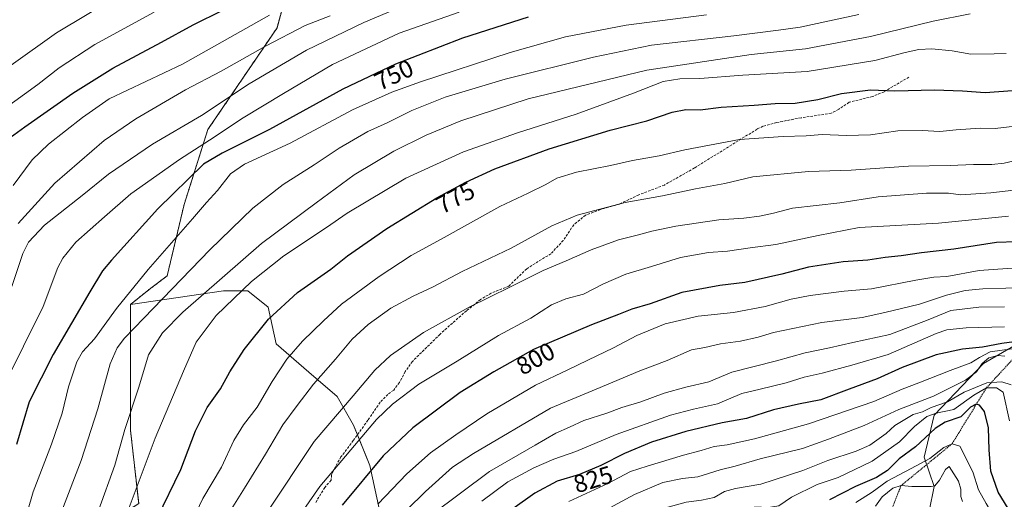
# Model space of a CAD drawing. Units: metres. Extents: x 620100 to 623543, y 4785016 to 4787390.
# Drawn here: x 620940 to 621336, y 4786540 to 4786733 of the extents above; entities that cross this region are included whole.
import ezdxf
from ezdxf.enums import TextEntityAlignment as Align

# ---------------------------------------------------------------- set-up
doc = ezdxf.new("R2010")
doc.units = ezdxf.units.M
doc.header["$MEASUREMENT"] = 0
doc.linetypes.add('TRAZOS', pattern=[0.75, 0.5, -0.25])
doc.linetypes.add('TRAZOSX2', pattern=[1.5, 1, -0.5])
for name, color, linetype, lineweight in [('Arbolado forestal', 92, 'TRAZOS', 0), ('Arbolado forestal CxS', 92, 'Continuous', 0), ('Curva de nivel maestra', 36, 'Continuous', 30), ('Curva de nivel normal', 36, 'Continuous', 0), ('Escarpado lineal', 39, 'TRAZOS', 0), ('Pastizal CxS', 92, 'Continuous', 0), ('Roquedo', 95, 'Continuous', 0), ('Roquedo CxS', 135, 'Continuous', 0), ('Rótulo de curva de nivel directora', 19, 'Continuous', 0), ('Senda', 19, 'TRAZOSX2', 0)]:
    doc.layers.add(name, color=color, linetype=linetype, lineweight=lineweight)
doc.styles.add('Arial', font='txt', dxfattribs={"height": 0.2})

# ---------------------------------------------------------------- blocks, each defined once
blk = doc.blocks.new('*U150')
at = {"layer": 'Pastizal CxS', "color": 92, "linetype": 'Continuous', "lineweight": 0}
blk.add_polyline3d([(620987.57, 4786537.94, 770.98), (620984.3, 4786567.38, 765.73), (620984.3, 4786618.07, 756.2), (621021.6, 4786623.51, 766.6), (621031.41, 4786623.51, 770.58), (621039.59, 4786616.97, 774.06), (621042.86, 4786602.25, 777.49), (621055.94, 4786590.81, 783.16), (621067.39, 4786581, 788.04), (621073.93, 4786569.55, 793.04), (621080.47, 4786553.2, 799), (621085.38, 4786530.3, 807.77)], dxfattribs=at)
blk = doc.blocks.new('*U175')
at = {"layer": 'Curva de nivel normal', "color": 36, "linetype": 'Continuous', "lineweight": 0}
blk.add_polyline3d([(620979.14, 4786742.19, 715), (620954.57, 4786727.26, 715), (620936.3, 4786714.36, 715)], dxfattribs=at)
blk = doc.blocks.new('*U191')
at = {"layer": 'Curva de nivel normal', "color": 36, "linetype": 'Continuous', "lineweight": 0}
blk.add_polyline3d([(620993.8, 4786735.65, 720), (620970, 4786722.63, 720), (620955.61, 4786713.28, 720), (620947, 4786706.58, 720), (620932.46, 4786695.94, 720)], dxfattribs=at)
blk = doc.blocks.new('*U237')
at = {"layer": 'Curva de nivel maestra', "color": 36, "linetype": 'Continuous', "lineweight": 30}
blk.add_polyline3d([(621144.07, 4786733.67, 750), (621117.7, 4786725.16, 750), (621090.81, 4786714.66, 750), (621069.67, 4786704.66, 750), (621040.13, 4786688.45, 750), (621021.13, 4786678.89, 750), (621013.59, 4786674.44, 750), (620995.26, 4786656.57, 750), (620976.63, 4786635.93, 750), (620973.09, 4786631.61, 750), (620967.94, 4786623.12, 750), (620953.13, 4786597.97, 750), (620943.59, 4786578.91, 750), (620938.48, 4786561.68, 750)], dxfattribs=at)
blk = doc.blocks.new('*U250')
at = {"layer": 'Curva de nivel maestra', "color": 36, "linetype": 'Continuous', "lineweight": 30}
blk.add_polyline3d([(620931.38, 4786682.05, 725), (620941.86, 4786689.47, 725), (620961.13, 4786703.07, 725), (620977.13, 4786713.09, 725), (620996.8, 4786723.52, 725), (621009.46, 4786730.56, 725), (621021.34, 4786736.49, 725)], dxfattribs=at)

msp = doc.modelspace()

# ---------------------------------------------------------------- linework, layer by layer
at = {"layer": 'Arbolado forestal', "color": 92, "linetype": 'TRAZOS', "lineweight": 0}
for points in [[(620984.3, 4786618.07, 756.2), (620992.47, 4786624.61, 757.28), (620999.02, 4786629.52, 757.86), (621005.84, 4786658.28, 752.23), (621015.37, 4786688.39, 742.51), (621043.17, 4786729.27, 732.52), (621048.07, 4786747.26, 726.08), (621059.52, 4786750.53, 727.18), (621066, 4786781.4, 715.12), (621056.37, 4786806.09, 703.94), (621105.31, 4786860.09, 688.31), (621134.74, 4786866.63, 687.83), (621141.28, 4786896.07, 674.69), (621164.18, 4786915.69, 669.13), (621169.08, 4786927.14, 664.74), (621160.9, 4786950.03, 654.12), (621145.98, 4786964.95, 645.38), (621144.55, 4786966.39, 644.32)], [(620860.97, 4786594.37, 715.05), (620887.82, 4786608.26, 723.76), (620887.82, 4786616.44, 722.72), (620902.53, 4786616.44, 728.55), (620912.35, 4786577.19, 737.21), (620886.3, 4786552.68, 729.05), (620884.55, 4786551.02, 728.46), (620876.37, 4786523.22, 727.4), (620892.72, 4786490.52, 738.7), (620922.16, 4786480.71, 752.76), (620940.15, 4786495.42, 758.54), (620946.59, 4786511.1, 759.27), (620987.57, 4786537.94, 770.98), (620984.3, 4786567.38, 765.73), (620984.3, 4786618.07, 756.2)]]:
    msp.add_polyline3d(points, dxfattribs=at)
at = {"layer": 'Arbolado forestal CxS', "color": 92, "linetype": 'Continuous', "lineweight": 0}
msp.add_polyline3d([(621048.07, 4786747.26, 726.08), (621043.17, 4786729.27, 732.52), (621015.37, 4786688.39, 742.51), (621005.84, 4786658.28, 752.23), (620999.02, 4786629.52, 757.86), (620992.47, 4786624.61, 757.28), (620984.3, 4786618.07, 756.2), (620984.3, 4786618.07, 756.2), (620984.3, 4786567.38, 765.73), (620987.57, 4786537.94, 770.98), (620946.59, 4786511.1, 759.27), (620940.15, 4786495.42, 758.54), (620922.16, 4786480.71, 752.76)], dxfattribs=at)
at = {"layer": 'Curva de nivel maestra', "color": 36, "linetype": 'Continuous', "lineweight": 30}
for points in [[(620995.02, 4786532.1, 775), (621004.58, 4786551.72, 775), (621010.42, 4786567.26, 775), (621015.08, 4786576.56, 775), (621020.41, 4786584.14, 775), (621024.26, 4786590.98, 775), (621029.92, 4786599.87, 775), (621039.78, 4786612.12, 775), (621051.39, 4786622.89, 775), (621064.87, 4786632.27, 775), (621071.47, 4786637.58, 775), (621087.32, 4786648.62, 775), (621107.44, 4786661.01, 775), (621119.07, 4786667.25, 775), (621130.74, 4786672.6, 775), (621152.51, 4786680.72, 775), (621177.14, 4786688.13, 775), (621191.81, 4786691.91, 775), (621201.98, 4786695.46, 775), (621207.54, 4786696.49, 775), (621213.32, 4786696.38, 775), (621221.74, 4786697.44, 775), (621235.01, 4786698.22, 775), (621243.4, 4786698.87, 775), (621251.49, 4786699.03, 775), (621260.63, 4786700.5, 775), (621270.08, 4786702.9, 775), (621281.79, 4786704.37, 775), (621291.45, 4786704.05, 775), (621307.44, 4786704.36, 775), (621318.78, 4786704.01, 775), (621327.78, 4786703.3, 775), (621338.88, 4786704.18, 775)], [(621348.22, 4786643.53, 800), (621332.34, 4786643.01, 800), (621315.27, 4786640.25, 800), (621302.25, 4786638.87, 800), (621294.12, 4786637.65, 800), (621287.65, 4786636.94, 800), (621280.72, 4786635.82, 800), (621270.78, 4786635.13, 800), (621256.78, 4786632.99, 800), (621246.1, 4786630.22, 800), (621231.28, 4786626.82, 800), (621221.12, 4786625.65, 800), (621205.96, 4786622.9, 800), (621193.13, 4786618.34, 800), (621185.82, 4786616.15, 800), (621180.4, 4786613.99, 800), (621169.53, 4786609.84, 800), (621146.29, 4786599.87, 800), (621130.33, 4786590.91, 800), (621116.77, 4786582.62, 800), (621097.74, 4786568.36, 800), (621085.78, 4786557.13, 800), (621069.36, 4786537.3, 800)], [(621346.51, 4786603.97, 825), (621334.5, 4786602.35, 825), (621326.7, 4786600.81, 825), (621318.76, 4786600.1, 825), (621308.08, 4786597.83, 825), (621294.44, 4786592.7, 825), (621284.45, 4786588.07, 825), (621273.12, 4786583.98, 825), (621261.79, 4786579.64, 825), (621252.79, 4786577.98, 825), (621242.79, 4786575.68, 825), (621231.85, 4786572.19, 825), (621222.05, 4786570.4, 825), (621207.52, 4786566.91, 825), (621193.73, 4786562.64, 825), (621182.91, 4786558.12, 825), (621173.4, 4786553.32, 825), (621164.79, 4786549.7, 825), (621155.79, 4786546.94, 825), (621146.79, 4786542.14, 825), (621129.1, 4786529.57, 825)], [(621337.12, 4786535.93, 850), (621333.08, 4786542.56, 850), (621330.16, 4786550.97, 850), (621329.41, 4786559.56, 850), (621329.17, 4786568.46, 850), (621327.5, 4786574.98, 850), (621325.53, 4786577.55, 850), (621324.26, 4786577.87, 850), (621324.21, 4786577.88, 850), (621321.9, 4786576.72, 850), (621318.02, 4786572.84, 850), (621311.76, 4786570.74, 850), (621307.69, 4786568.19, 850), (621299.78, 4786560.8, 850), (621293.31, 4786555.99, 850), (621288.56, 4786551.23, 850), (621284.14, 4786548.41, 850), (621275.66, 4786544.88, 850), (621265.3, 4786539.4, 850)]]:
    msp.add_polyline3d(points, dxfattribs=at)
at = {"layer": 'Curva de nivel normal', "color": 36, "linetype": 'Continuous', "lineweight": 0}
for points in [[(621089.8, 4786736.47, 740), (621078.02, 4786731.44, 740), (621055.02, 4786720.3, 740), (621032.02, 4786706.74, 740), (621012.8, 4786694.09, 740), (620993.13, 4786682.49, 740), (620975.46, 4786670.43, 740), (620964.85, 4786661.91, 740), (620949.67, 4786649.91, 740), (620943.28, 4786643.09, 740), (620941.02, 4786638.49, 740), (620932.16, 4786612.13, 740)], [(621116.38, 4786735.58, 745), (621092.28, 4786727.16, 745), (621065.51, 4786714.53, 745), (621045.83, 4786702.93, 745), (621029.56, 4786693.16, 745), (621016.08, 4786684.17, 745), (621003.94, 4786676.36, 745), (620984.46, 4786662.51, 745), (620973.8, 4786653.31, 745), (620962.37, 4786643.14, 745), (620957.05, 4786636.68, 745), (620955.1, 4786632.9, 745), (620949.15, 4786617.17, 745), (620933.38, 4786585.29, 745)], [(620939.6, 4786443.59, 765), (620948.44, 4786471.92, 765), (620957.96, 4786503.59, 765), (620971.39, 4786535.12, 765), (620978, 4786553.41, 765), (620982, 4786567.79, 765), (620987.57, 4786584.71, 765), (620991.53, 4786597.78, 765), (620997.1, 4786606.59, 765), (621005.37, 4786614.92, 765), (621036.96, 4786642.54, 765), (621058.94, 4786658.99, 765), (621074.13, 4786670.22, 765), (621090.13, 4786679.72, 765), (621103.13, 4786686.17, 765), (621117.12, 4786691.94, 765), (621144.12, 4786700.83, 765), (621191.79, 4786712.32, 765), (621233.79, 4786718.6, 765), (621255.62, 4786720.95, 765), (621281.77, 4786725.88, 765), (621306.94, 4786732, 765), (621321.78, 4786734.99, 765)], [(621277.03, 4786734.72, 760), (621253.5, 4786729.64, 760), (621244.8, 4786728.38, 760), (621226.76, 4786726.09, 760), (621193.74, 4786722.41, 760), (621170.39, 4786717.48, 760), (621134.86, 4786708.72, 760), (621110.79, 4786701.44, 760), (621097.37, 4786696.02, 760), (621087.43, 4786691.17, 760), (621079.67, 4786687.57, 760), (621068.12, 4786680.87, 760), (621058.13, 4786674.16, 760), (621045.71, 4786666.27, 760), (621033.43, 4786656.84, 760), (621016.23, 4786640.08, 760), (620989.7, 4786612.59, 760), (620981.81, 4786604.46, 760), (620978.9, 4786600.57, 760), (620976.07, 4786594.13, 760), (620971.14, 4786576.08, 760), (620964.46, 4786555.26, 760), (620956.69, 4786535.05, 760)], [(621040.13, 4786734.45, 730), (621005.13, 4786714.76, 730), (620975.69, 4786700.72, 730), (620965.02, 4786693.31, 730), (620951.35, 4786682.48, 730), (620944.8, 4786676.18, 730), (620937.12, 4786665.94, 730)], [(621215.77, 4786734.57, 755), (621183.5, 4786730.47, 755), (621159.12, 4786725.76, 755), (621136.93, 4786719.47, 755), (621100.91, 4786707.66, 755), (621089.37, 4786703.42, 755), (621073.46, 4786696.28, 755), (621048.46, 4786682.97, 755), (621030.13, 4786674.47, 755), (621024.46, 4786670.62, 755), (621019.3, 4786663.95, 755), (621014.81, 4786659.04, 755), (621009.21, 4786652.46, 755), (620991.33, 4786632.08, 755), (620978.68, 4786616.46, 755), (620969.82, 4786604.26, 755), (620965.05, 4786598.94, 755), (620962.75, 4786595.01, 755), (620959.38, 4786584.94, 755), (620956.87, 4786574.32, 755), (620952.48, 4786561.82, 755), (620945.16, 4786542.72, 755), (620938.38, 4786518.88, 755)], [(621064.54, 4786734.22, 735), (621054.45, 4786730.23, 735), (621038.53, 4786722.01, 735), (621020.73, 4786711.85, 735), (621006.45, 4786704.37, 735), (620986.4, 4786692.7, 735), (620973.69, 4786683.96, 735), (620953.82, 4786666.91, 735), (620939.12, 4786650.58, 735)], [(621336.23, 4786718.98, 770), (621331.44, 4786718.84, 770), (621322.11, 4786718.79, 770), (621314.51, 4786720.02, 770), (621306.41, 4786720.82, 770), (621301.13, 4786720.6, 770), (621295.62, 4786719.41, 770), (621283.43, 4786716.22, 770), (621256.23, 4786711.7, 770), (621230.47, 4786710.31, 770), (621213.11, 4786709, 770), (621205.09, 4786708.88, 770), (621198.35, 4786707.78, 770), (621186.43, 4786703.06, 770), (621163.45, 4786694.64, 770), (621139.79, 4786687.15, 770), (621118.12, 4786679.5, 770), (621094.97, 4786668.9, 770), (621071.42, 4786654.82, 770), (621063.02, 4786648.97, 770), (621045.9, 4786637.58, 770), (621032.86, 4786627.25, 770), (621018.7, 4786613.59, 770), (621010.69, 4786602.92, 770), (621005.55, 4786591.26, 770), (620994.17, 4786564.26, 770), (620981.38, 4786529.92, 770)], [(621006.33, 4786525.32, 780), (621013.39, 4786540.02, 780), (621020.8, 4786552.53, 780), (621025.86, 4786563.38, 780), (621029.64, 4786569.6, 780), (621035.13, 4786576.68, 780), (621041.17, 4786587.05, 780), (621047.18, 4786596.07, 780), (621053.42, 4786603.23, 780), (621061.92, 4786611.48, 780), (621069.05, 4786618.17, 780), (621084.18, 4786629.35, 780), (621097.1, 4786637.72, 780), (621109.21, 4786644.32, 780), (621132.68, 4786657.5, 780), (621144.19, 4786662.84, 780), (621151.17, 4786666.3, 780), (621155.7, 4786668.88, 780), (621163.54, 4786671.31, 780), (621177.22, 4786673.97, 780), (621186.12, 4786675.96, 780), (621196.78, 4786677.8, 780), (621207.07, 4786680.26, 780), (621229.12, 4786684.43, 780), (621246.63, 4786685.64, 780), (621255.87, 4786685.88, 780), (621262.34, 4786686.46, 780), (621272.03, 4786686.06, 780), (621281.67, 4786686.35, 780), (621292.78, 4786687.87, 780), (621302.56, 4786688.04, 780), (621309.55, 4786687.58, 780), (621316.22, 4786688.28, 780), (621325.78, 4786689, 780), (621331.78, 4786688.86, 780), (621339.78, 4786689.76, 780)], [(621340.66, 4786676.1, 785), (621335.41, 4786674.84, 785), (621330.44, 4786674.34, 785), (621323.11, 4786674.39, 785), (621313.72, 4786673.99, 785), (621297.04, 4786673.7, 785), (621273.95, 4786672.08, 785), (621256.82, 4786671.49, 785), (621234.45, 4786669.36, 785), (621223.17, 4786666.68, 785), (621211.33, 4786664.61, 785), (621198.17, 4786661.8, 785), (621183.16, 4786659.01, 785), (621163.82, 4786654, 785), (621153.66, 4786649.68, 785), (621137.31, 4786640.63, 785), (621117.56, 4786631.25, 785), (621105.89, 4786625.11, 785), (621097.94, 4786621.42, 785), (621088.99, 4786616.54, 785), (621079.85, 4786609.99, 785), (621073.37, 4786604.09, 785), (621066.62, 4786596.08, 785), (621057.82, 4786585.93, 785), (621051.22, 4786577.34, 785), (621045.48, 4786569.62, 785), (621038.58, 4786557.78, 785), (621030.17, 4786544.13, 785), (621024.68, 4786535.56, 785)], [(621354.36, 4786665.83, 790), (621330.12, 4786662.99, 790), (621318.02, 4786662.19, 790), (621313.11, 4786662.8, 790), (621304.19, 4786662.81, 790), (621284.76, 4786661.35, 790), (621269.41, 4786658.87, 790), (621250.43, 4786656.79, 790), (621242.69, 4786654.71, 790), (621237.1, 4786653.54, 790), (621230.79, 4786652.8, 790), (621220.79, 4786652.05, 790), (621203.45, 4786649.54, 790), (621193.79, 4786647.57, 790), (621188.45, 4786646.03, 790), (621180.45, 4786644.06, 790), (621169.45, 4786640, 790), (621159.45, 4786635.6, 790), (621150.12, 4786631.77, 790), (621136.79, 4786624.99, 790), (621120.44, 4786616.91, 790), (621102.09, 4786606.71, 790), (621088.79, 4786597.49, 790), (621082.46, 4786591.6, 790), (621073.8, 4786581.26, 790), (621058.13, 4786562.91, 790), (621038.94, 4786534.12, 790)], [(621337.2, 4786653.51, 795), (621309.08, 4786650.76, 795), (621277.12, 4786649.04, 795), (621260.7, 4786645.76, 795), (621243.67, 4786642.13, 795), (621233.34, 4786640.8, 795), (621224.32, 4786639.44, 795), (621216.65, 4786638.9, 795), (621205.31, 4786636.95, 795), (621193.76, 4786633.31, 795), (621183.39, 4786630.18, 795), (621174.4, 4786626.39, 795), (621166.31, 4786622.25, 795), (621159.3, 4786620.27, 795), (621153.55, 4786617.88, 795), (621145.19, 4786612.59, 795), (621132.25, 4786605.58, 795), (621115.59, 4786595.21, 795), (621100.16, 4786586.04, 795), (621089.55, 4786578, 795), (621083.11, 4786571.75, 795), (621060.34, 4786544.79, 795), (621046.26, 4786524.51, 795)], [(621342.39, 4786632.85, 805), (621325.43, 4786631.74, 805), (621312.47, 4786629.36, 805), (621307.18, 4786628.98, 805), (621299.93, 4786627.8, 805), (621282.16, 4786624.29, 805), (621271.12, 4786623.37, 805), (621257.45, 4786621.66, 805), (621249.86, 4786620.2, 805), (621239.43, 4786617.24, 805), (621226.71, 4786614.8, 805), (621212.48, 4786613.28, 805), (621199.25, 4786610.24, 805), (621187.78, 4786605.5, 805), (621178.45, 4786600.56, 805), (621168.12, 4786595.69, 805), (621160.12, 4786591.72, 805), (621147.12, 4786585.59, 805), (621127.45, 4786574.06, 805), (621115.04, 4786565.54, 805), (621104.93, 4786558.4, 805), (621095.4, 4786549.92, 805), (621083.75, 4786537.68, 805)], [(621345.35, 4786624.83, 810), (621326.93, 4786624.31, 810), (621319.74, 4786623.61, 810), (621312.31, 4786621.85, 810), (621301.44, 4786618.14, 810), (621287.51, 4786614.77, 810), (621278.34, 4786612.78, 810), (621262.19, 4786610.76, 810), (621242.76, 4786606.71, 810), (621236.54, 4786604.88, 810), (621229.46, 4786603.31, 810), (621221.4, 4786602.21, 810), (621215.16, 4786600.68, 810), (621209.78, 4786599.8, 810), (621199.98, 4786595.5, 810), (621189.01, 4786591.33, 810), (621171.41, 4786584.02, 810), (621153.12, 4786576.29, 810), (621122.19, 4786558.14, 810), (621113.75, 4786552.54, 810), (621102.86, 4786542.85, 810), (621080.05, 4786520.46, 810)], [(621335.55, 4786617.03, 815), (621325.25, 4786616.98, 815), (621314.08, 4786615.58, 815), (621304.94, 4786611.87, 815), (621289.44, 4786606.02, 815), (621274.58, 4786602.8, 815), (621265.31, 4786600.65, 815), (621255.45, 4786598.6, 815), (621243.91, 4786595.42, 815), (621226.06, 4786590.79, 815), (621216.76, 4786586.96, 815), (621207.54, 4786584.73, 815), (621198.83, 4786582.3, 815), (621189.47, 4786578.94, 815), (621181.82, 4786576.59, 815), (621175.8, 4786574.37, 815), (621166.45, 4786571.41, 815), (621160.81, 4786568.72, 815), (621155.21, 4786566.3, 815), (621146.92, 4786561.44, 815), (621128.54, 4786550.9, 815), (621105.23, 4786533.44, 815)], [(621335.54, 4786609.02, 820), (621320.25, 4786608.66, 820), (621312.45, 4786607.86, 820), (621308.12, 4786606.3, 820), (621288.79, 4786597.85, 820), (621274.21, 4786593.56, 820), (621262.32, 4786590.41, 820), (621255.11, 4786588.8, 820), (621247.88, 4786586.48, 820), (621237.34, 4786583.92, 820), (621230.04, 4786582.25, 820), (621220.17, 4786578.08, 820), (621210.58, 4786575.89, 820), (621201.32, 4786573.48, 820), (621179.56, 4786565.73, 820), (621163.33, 4786558.94, 820), (621154.46, 4786555.83, 820), (621146.42, 4786552.36, 820), (621135.99, 4786546.64, 820), (621125.56, 4786538.95, 820)], [(621343.42, 4786600.9, 830), (621329.82, 4786599.04, 830), (621325.54, 4786596.73, 830), (621322.08, 4786594.51, 830), (621313.77, 4786591.51, 830), (621301.12, 4786586.47, 830), (621294.45, 4786583.99, 830), (621283.12, 4786579.02, 830), (621256.79, 4786570.08, 830), (621235.12, 4786563.98, 830), (621224.12, 4786561.64, 830), (621218.85, 4786560.88, 830), (621213.69, 4786559.23, 830), (621206.51, 4786557.38, 830), (621191.95, 4786552.97, 830), (621185.26, 4786550.82, 830), (621176.18, 4786546.05, 830), (621160.46, 4786538.81, 830)], [(621335.77, 4786597.27, 835), (621332.92, 4786597.52, 835), (621329.34, 4786596.59, 835), (621326.58, 4786594.29, 835), (621324.3, 4786590.92, 835), (621319.91, 4786587.59, 835), (621307.07, 4786581.2, 835), (621293.16, 4786575.8, 835), (621279.13, 4786569.34, 835), (621264.87, 4786563.79, 835), (621254.45, 4786560.13, 835), (621237.34, 4786555.98, 835), (621227.27, 4786553.03, 835), (621221.36, 4786551.5, 835), (621212.34, 4786548.72, 835), (621206.16, 4786548.01, 835), (621198.29, 4786546.36, 835), (621186.86, 4786541.63, 835), (621163.59, 4786528.99, 835), (621142.12, 4786514.52, 835), (621134.05, 4786507.84, 835), (621129.12, 4786502.55, 835)], [(621338.24, 4786585.72, 840), (621334.48, 4786586.88, 840), (621328.55, 4786586.57, 840), (621319.37, 4786582.71, 840), (621312.66, 4786578.92, 840), (621306.1, 4786576.62, 840), (621302.69, 4786574.85, 840), (621298.83, 4786573.76, 840), (621291.45, 4786569.3, 840), (621288.01, 4786566.07, 840), (621281.51, 4786561.42, 840), (621276.01, 4786559.01, 840), (621264.62, 4786555.34, 840), (621254.53, 4786551.24, 840), (621237.68, 4786545.73, 840), (621227.53, 4786544.01, 840), (621223.04, 4786542.77, 840), (621218.87, 4786540.42, 840), (621213.78, 4786539.27, 840), (621207.68, 4786538.56, 840), (621196.95, 4786535.58, 840), (621179.12, 4786526.72, 840)], [(621337.6, 4786571.18, 845), (621335.11, 4786582.72, 845), (621332.33, 4786584.53, 845), (621328.32, 4786584.48, 845), (621323.26, 4786581.56, 845), (621315.28, 4786575.8, 845), (621308.11, 4786574.35, 845), (621304.44, 4786572.96, 845), (621299.45, 4786568.93, 845), (621293.45, 4786562.76, 845), (621282.45, 4786555.05, 845), (621275.12, 4786551.46, 845), (621268.79, 4786548.48, 845), (621260.36, 4786545.63, 845), (621250.02, 4786540.5, 845), (621244.9, 4786537.03, 845), (621240.71, 4786536.31, 845), (621235.12, 4786536.57, 845)], [(621314.53, 4786562.01, 855), (621311.25, 4786560.45, 855), (621305.6, 4786556.07, 855), (621298.08, 4786551.99, 855), (621288.44, 4786546.94, 855), (621282.44, 4786542.53, 855), (621275.78, 4786538.33, 855)], [(621337.1, 4786521.22, 855), (621335.26, 4786525.96, 855), (621332.72, 4786530.17, 855), (621328.2, 4786538.02, 855), (621325.18, 4786543.49, 855), (621322.86, 4786550.73, 855), (621317.58, 4786561.06, 855), (621314.53, 4786562.01, 855)], [(621318.75, 4786538.76, 860), (621317.99, 4786540.78, 860), (621318.1, 4786543.7, 860), (621317.09, 4786547, 860), (621313.34, 4786552.82, 860), (621311.87, 4786551.71, 860), (621309.52, 4786547.32, 860), (621307.64, 4786545.12, 860), (621306.06, 4786544.8, 860), (621298.35, 4786544.75, 860), (621294.02, 4786545.16, 860), (621290.73, 4786544.09, 860), (621286.44, 4786540.6, 860), (621283.79, 4786536.92, 860)]]:
    msp.add_polyline3d(points, dxfattribs=at)
at = {"layer": 'Escarpado lineal', "color": 39, "linetype": 'TRAZOS', "lineweight": 0}
msp.add_polyline3d([(621356.27, 4786609.11, 855.83), (621348.11, 4786603.9, 855.83), (621343.42, 4786600.9, 855.83), (621328.32, 4786584.48, 855.83), (621324.26, 4786577.87, 855.83), (621314.53, 4786562.01, 855.83), (621294.02, 4786545.16, 855.83), (621280.07, 4786509.8, 855.83), (621268.47, 4786498.05, 855.83)], dxfattribs=at)
at = {"layer": 'Pastizal CxS', "color": 92, "linetype": 'Continuous', "lineweight": 0}
for points in [[(620984.3, 4786618.07, 756.2), (620992.47, 4786624.61, 757.28), (620999.02, 4786629.52, 757.86), (621005.84, 4786658.28, 752.23), (621015.37, 4786688.39, 742.51), (621043.17, 4786729.27, 732.52), (621048.07, 4786747.26, 726.08), (621059.52, 4786750.53, 727.18), (621066, 4786781.4, 715.12), (621056.37, 4786806.09, 703.94), (621105.31, 4786860.09, 688.31), (621134.74, 4786866.63, 687.83), (621141.28, 4786896.07, 674.69), (621164.18, 4786915.69, 669.13), (621169.08, 4786927.14, 664.74), (621160.9, 4786950.03, 654.12), (621145.98, 4786964.95, 645.38), (621144.55, 4786966.39, 644.32)], [(621085.38, 4786530.3, 807.77), (621080.47, 4786553.2, 799), (621073.93, 4786569.55, 793.04), (621067.39, 4786581, 788.04), (621055.94, 4786590.81, 783.16), (621042.86, 4786602.25, 777.49), (621039.59, 4786616.97, 774.06), (621031.41, 4786623.51, 770.58), (621021.6, 4786623.51, 766.6), (620984.3, 4786618.07, 756.2), (620992.47, 4786624.61, 757.28), (620999.02, 4786629.52, 757.86), (621005.84, 4786658.28, 752.23), (621015.37, 4786688.39, 742.51), (621043.17, 4786729.27, 732.52), (621048.07, 4786747.26, 726.08)], [(620984.3, 4786618.07, 756.2), (621021.6, 4786623.51, 766.6), (621031.41, 4786623.51, 770.58), (621039.59, 4786616.97, 774.06), (621042.86, 4786602.25, 777.49), (621055.94, 4786590.81, 783.16), (621067.39, 4786581, 788.04), (621073.93, 4786569.55, 793.04), (621075.49, 4786565.64, 794.35), (621080.47, 4786553.2, 799), (621085.38, 4786530.3, 807.77), (621085.38, 4786513.95, 814.21), (621078.84, 4786500.87, 815.37), (621080.47, 4786489.42, 818.83), (621090.28, 4786484.52, 824.1), (621108.27, 4786484.52, 832.82), (621137.71, 4786495.96, 841.18), (621150.79, 4786495.96, 846.51), (621162.23, 4786495.96, 850.12), (621169.97, 4786501.32, 849.83), (621183.49, 4786510.68, 848.75), (621199.85, 4786504.14, 856.58), (621210.21, 4786492.37, 865.32)], [(620860.97, 4786594.37, 715.05), (620887.82, 4786608.26, 723.76), (620887.82, 4786616.44, 722.72), (620902.53, 4786616.44, 728.55), (620912.35, 4786577.19, 737.21), (620886.3, 4786552.68, 729.05), (620884.55, 4786551.02, 728.46), (620876.37, 4786523.22, 727.4), (620892.72, 4786490.52, 738.7), (620922.16, 4786480.71, 752.76), (620940.15, 4786495.42, 758.54), (620946.59, 4786511.1, 759.27), (620987.57, 4786537.94, 770.98), (620984.3, 4786567.38, 765.73), (620984.3, 4786618.07, 756.2)], [(621345.96, 4786605.11, 822.86), (621327.13, 4786594.23, 834.02), (621307.31, 4786573.46, 845.01), (621303.35, 4786556.65, 853.16), (621307.31, 4786544.79, 859.68), (621305.33, 4786534.9, 864.55), (621294.43, 4786522.04, 872.9), (621300.38, 4786500.28, 879.52), (621290.47, 4786493.36, 884.14), (621275.61, 4786509.18, 873.18), (621267.68, 4786510.17, 870.94), (621267.5, 4786510, 871.04), (621258.76, 4786501.27, 874.86), (621253.81, 4786486.44, 883.18), (621251.83, 4786474.57, 892.5), (621238.95, 4786475.56, 885.26), (621233, 4786483.47, 875.94), (621229.04, 4786495.34, 867.84), (621221.11, 4786499.3, 864.67), (621210.21, 4786492.37, 865.32)], [(621345.96, 4786605.11, 822.87), (621327.13, 4786594.23, 834.02), (621307.31, 4786573.46, 845.01), (621303.35, 4786556.65, 853.16), (621307.31, 4786544.79, 859.68), (621305.33, 4786534.9, 864.55)]]:
    msp.add_polyline3d(points, dxfattribs=at)
at = {"layer": 'Roquedo', "color": 95, "linetype": 'Continuous', "lineweight": 0}
msp.add_polyline3d([(621345.96, 4786605.11, 822.86), (621327.13, 4786594.23, 834.02), (621307.31, 4786573.46, 845.01), (621303.35, 4786556.65, 853.16), (621307.31, 4786544.79, 859.68), (621305.33, 4786534.9, 864.55), (621294.43, 4786522.04, 872.9), (621300.38, 4786500.28, 879.52), (621290.47, 4786493.36, 884.14), (621275.61, 4786509.18, 873.18), (621267.68, 4786510.17, 870.94), (621267.5, 4786510, 871.04), (621258.76, 4786501.27, 874.86), (621253.81, 4786486.44, 883.18), (621251.83, 4786474.57, 892.5), (621238.95, 4786475.56, 885.26), (621233, 4786483.47, 875.94), (621229.04, 4786495.34, 867.84), (621221.11, 4786499.3, 864.67), (621210.21, 4786492.37, 865.32)], dxfattribs=at)
at = {"layer": 'Roquedo CxS', "color": 135, "linetype": 'Continuous', "lineweight": 0}
msp.add_polyline3d([(621305.33, 4786534.9, 864.55), (621307.31, 4786544.79, 859.68), (621303.35, 4786556.65, 853.16), (621307.31, 4786573.46, 845.01), (621327.13, 4786594.23, 834.02), (621345.96, 4786605.11, 822.87)], dxfattribs=at)
at = {"layer": 'Senda', "color": 19, "linetype": 'TRAZOSX2', "lineweight": 0}
msp.add_polyline3d([(621297.16, 4786709.5, 773.27), (621287.18, 4786703.62, 774.91), (621282.59, 4786701.73, 775.62), (621273.12, 4786699.37, 775.94), (621268.96, 4786696.55, 776.54), (621265.99, 4786694.97, 776.82), (621253.81, 4786693.14, 777.03), (621244.03, 4786691.25, 777.58), (621238.49, 4786689.74, 778.04), (621236.16, 4786688.6, 778.4), (621210.99, 4786672.96, 782.63), (621198.87, 4786666.1, 783.53), (621188.63, 4786662.14, 784.12), (621180.78, 4786658.45, 784.81), (621173.15, 4786656.2, 784.94), (621167.19, 4786653.96, 785.14), (621162.45, 4786650.07, 785.76), (621158.23, 4786643.79, 786.68), (621153.27, 4786638.47, 787.73), (621143.53, 4786632.36, 788.27), (621136.37, 4786625.43, 789.5), (621129.3, 4786622.6, 789.32), (621124.99, 4786620.06, 789.55), (621119.29, 4786615.48, 790), (621112.55, 4786609.55, 790.59), (621108.69, 4786606.06, 790.98), (621097.58, 4786595.14, 791.95), (621094.73, 4786591.04, 792.24), (621092.35, 4786586.59, 792.59), (621090.07, 4786583.56, 792.91), (621087.7, 4786581.85, 793.12), (621084.63, 4786578.7, 793.46), (621079.69, 4786571.45, 794.19), (621073.84, 4786563.35, 794.33), (621068.87, 4786556.71, 794.54), (621066.4, 4786552.38, 794.96), (621065.14, 4786549.48, 795.17), (621064.93, 4786547.33, 795.64), (621062.33, 4786544.42, 795.63), (621058.58, 4786538.15, 795.87)], dxfattribs=at)

# ---------------------------------------------------------------- block references
at = {"layer": 'Curva de nivel maestra', "color": 36, "linetype": 'Continuous', "lineweight": 30}
for name in ['*U250', '*U237']:
    msp.add_blockref(name, (0, 0), dxfattribs=at)
at = {"layer": 'Curva de nivel normal', "color": 36, "linetype": 'Continuous', "lineweight": 0}
for name in ['*U175', '*U191']:
    msp.add_blockref(name, (0, 0), dxfattribs=at)
at = {"layer": 'Pastizal CxS', "color": 92, "linetype": 'Continuous', "lineweight": 0}
msp.add_blockref('*U150', (0, 0), dxfattribs=at)

# ---------------------------------------------------------------- texts
at = {"layer": 'Rótulo de curva de nivel directora', "color": 19, "linetype": 'Continuous', "lineweight": 0, "style": 'Arial'}
for s, rotation, p in [('750', 25.3159, (621090.16, 4786710.45)), ('775', 28.2154, (621114.9, 4786661.01)), ('800', 29.3101, (621147.07, 4786596.26)), ('825', 17.049, (621170.25, 4786547.69))]:
    msp.add_text(s, height=7, rotation=rotation, dxfattribs=at).set_placement(p, align=Align.MIDDLE_CENTER)

doc.saveas('drawing.dxf')
